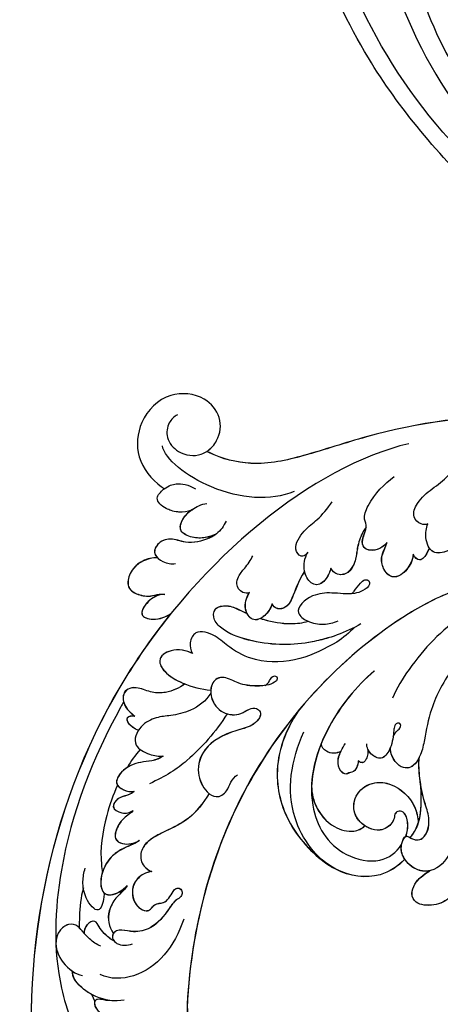
# Model space of a CAD drawing. Units: millimetres. Extents: x 54315 to 73946, y 75271 to 81233.
# Drawn here: x 57351 to 57420, y 77238 to 77400 of the extents above; entities that cross this region are included whole.
import ezdxf

# ---------------------------------------------------------------- set-up
doc = ezdxf.new("R2010")
doc.units = ezdxf.units.MM
doc.layers.add('H-08.木作(細線)', color=8, linetype='Continuous')

# ---------------------------------------------------------------- blocks, each defined once
blk = doc.blocks.new('SE-21059L-d')
at = {"layer": 'H-08.木作(細線)'}
for centre, radius, start, end in [((46.12, -42.84), 22.68, 107.6138, 117.3172), ((44.24, -53.52), 5.37, 113.2906, 126.6516), ((44.24, -53.52), 5.37, 84.6621, 113.2906)]:
    blk.add_arc(centre, radius, start, end, dxfattribs=at)
for points, knots in [([(-28.5, -16.47), (-34.62, -13.05), (-43.29, -7.1), (-51.43, 3.57), (-53.38, 10.96), (-53.07, 15.04), (-50.43, 16.69), (-48.31, 15.87), (-47.67, 14.19), (-47.99, 12.88), (-49.03, 12.28), (-49.71, 12.61), (-49.88, 12.9)], [0, 0, 0, 0, 25.696335, 51.501714, 59.743837, 66.236138, 70.292267, 73.4644, 76.260948, 77.97083, 79.614547, 80.931551, 80.931551, 80.931551, 80.931551]), ([(65.32, 14.82), (65.34, 5.08), (55.35, -7.87), (38.38, -19.5), (7.63, -28.54), (-30.51, -18.26), (-49.52, -3.32), (-55.73, 3.71)], [0, 0, 0, 0, 34.570198, 51.793693, 119.717992, 191.037439, 236.566929, 236.566929, 236.566929, 236.566929]), ([(65.32, 14.8), (65.34, 5.06), (55.35, -7.89), (38.38, -19.51), (9.57, -27.99), (-17.04, -21.83), (-28.5, -16.47)], [0, 0, 0, 0, 34.570198, 51.793693, 119.717992, 181.158743, 181.158743, 181.158743, 181.158743]), ([(7.5, 13.49), (6.51, 13.23), (4.83, 11.98), (3.64, 9.04), (4.78, 7.55), (7.1, 7.19), (8.56, 7.87), (9.66, 8.49)], [0, 0, 0, 0, 4.575314, 9.038451, 12.178628, 14.90882, 20.00951, 20.00951, 20.00951, 20.00951]), ([(7.5, 13.49), (6.51, 13.23), (4.83, 11.98), (3.64, 9.04), (4.78, 7.55), (7.1, 7.19), (8.56, 7.87), (9.66, 8.49)], [0, 0, 0, 0, 4.575314, 9.038451, 12.178628, 14.90882, 20.00951, 20.00951, 20.00951, 20.00951]), ([(7.5, 13.47), (6.51, 13.21), (4.83, 11.97), (3.64, 9.03), (4.78, 7.54), (7.11, 7.18), (8.56, 7.85), (9.66, 8.47)], [0, 0, 0, 0, 4.575314, 9.038451, 12.178628, 14.90882, 20.00951, 20.00951, 20.00951, 20.00951]), ([(14.5, 9.95), (15.44, 9.96), (16.31, 9.84), (17.64, 9.26), (17.51, 8.73), (17.01, 8.59), (16.18, 9.21), (15.12, 9.89), (12.71, 10.31), (9.5, 9.16), (8.59, 5.96), (9.46, 3.45), (11.01, 2.27), (13, 2.15), (12.97, 3), (12.95, 3.8), (13.31, 4.72), (14.95, 5.39), (17.32, 4.56), (19.48, 2.11), (22.14, -0.08), (24.28, -1.33), (25.31, -1.79)], [29.086319, 29.086319, 29.086319, 29.086319, 32.565909, 34.031136, 34.531061, 35.0853, 36.365403, 37.801861, 41.748423, 49.090343, 52.429761, 56.865692, 60.730835, 62.648496, 64.079727, 65.247954, 66.950729, 68.492845, 73.778504, 78.094578, 84.660896, 90.320936, 90.320936, 90.320936, 90.320936]), ([(9.66, 8.49), (9.57, 8.39), (9.1, 7.74), (8.63, 6.12), (9.06, 4.62), (9.43, 3.97)], [48.43968, 48.43968, 48.43968, 48.43968, 49.090343, 52.429761, 56.078092, 56.078092, 56.078092, 56.078092]), ([(9.66, 8.47), (9.58, 8.37), (9.1, 7.72), (8.59, 5.94), (9.47, 3.44), (11.01, 2.25), (13, 2.13), (12.97, 2.99), (12.96, 3.78), (13.31, 4.7), (14.95, 5.37), (17.32, 4.54), (19.48, 2.09), (22.15, -0.09), (24.28, -1.34), (25.31, -1.81)], [48.43968, 48.43968, 48.43968, 48.43968, 49.090343, 52.429761, 56.865692, 60.730835, 62.648496, 64.079727, 65.247954, 66.950729, 68.492845, 73.778504, 78.094578, 84.660896, 90.320936, 90.320936, 90.320936, 90.320936]), ([(90.09, 8.09), (88.88, 0.88), (83.27, -15.03), (71.78, -30.78), (60.51, -41.43), (54.91, -47.88), (53.37, -53.75), (53.37, -56.18), (53.38, -56.34)], [32.260039, 32.260039, 32.260039, 32.260039, 66.726818, 110.289283, 128.089315, 142.87156, 153.926261, 154.703066, 154.703066, 154.703066, 154.703066]), ([(90.1, 8.1), (88.89, 0.88), (83.28, -15.04), (71.78, -30.79), (60.51, -41.45), (54.91, -47.89), (53.37, -53.76), (53.38, -56.19), (53.38, -56.34)], [32.219432, 32.219432, 32.219432, 32.219432, 66.726818, 110.289283, 128.089315, 142.87156, 153.926261, 154.674036, 154.674036, 154.674036, 154.674036]), ([(9.43, 3.97), (7.83, 3.57), (4.12, 1.47), (1.36, -6.39), (6.78, -17.45), (14.95, -20.19), (20.14, -20.57)], [138.191769, 138.191769, 138.191769, 138.191769, 146.22744, 158.548979, 176.366357, 200.002994, 200.002994, 200.002994, 200.002994]), ([(9.43, 3.97), (7.83, 3.57), (4.12, 1.47), (2.58, -2.94), (2.63, -5.69), (2.64, -5.9)], [138.191769, 138.191769, 138.191769, 138.191769, 146.22744, 158.548979, 159.589736, 159.589736, 159.589736, 159.589736]), ([(9.43, 3.95), (7.84, 3.56), (4.12, 1.45), (2.58, -2.96), (2.64, -5.71), (2.65, -5.93)], [138.191769, 138.191769, 138.191769, 138.191769, 146.22744, 158.548979, 159.599654, 159.599654, 159.599654, 159.599654]), ([(21.88, 0.24), (21.33, 0.61), (19.26, 1.76), (16.28, 3.36), (13.76, 3.24), (12.97, 3.05)], [0, 0, 0, 0, 3.337658, 11.724657, 15.597208, 15.597208, 15.597208, 15.597208]), ([(21.88, 0.22), (21.34, 0.6), (19.26, 1.75), (16.28, 3.34), (13.77, 3.23), (12.97, 3.03)], [0, 0, 0, 0, 3.337658, 11.724657, 15.597208, 15.597208, 15.597208, 15.597208]), ([(89.17, 3.59), (87.81, -2.03), (82.4, -16.21), (71.78, -30.78), (60.51, -41.43), (54.91, -47.88), (53.37, -53.75), (53.37, -56.18), (53.38, -56.34)], [39.472039, 39.472039, 39.472039, 39.472039, 66.726818, 110.289283, 128.089315, 142.87156, 153.926261, 154.703066, 154.703066, 154.703066, 154.703066]), ([(34.45, -15.01), (30.74, -16.44), (22.33, -18.14), (10.06, -15.52), (4.52, -6.92), (6.7, 0.83), (9.76, 2.24), (11.3, 2.38)], [0, 0, 0, 0, 18.873972, 40.795208, 57.465477, 66.13364, 73.512078, 73.512078, 73.512078, 73.512078]), ([(12.81, 2.36), (13.53, 2.26), (14.91, 1.82), (16.3, 0.4), (16.03, -0.74), (15.24, -1.01), (14.6, -0.7), (13.28, -0.58), (11.6, -1.59), (10.93, -4.1), (11.75, -7.18), (15.38, -8.47), (18.37, -6.64), (19.67, -3.04), (18.63, 0.9), (16.5, 2.67), (15.73, 3.12)], [75.859187, 75.859187, 75.859187, 75.859187, 79.23464, 82.323576, 83.990219, 85.071235, 85.846951, 87.533542, 91.342825, 94.382579, 99.793188, 104.90534, 110.420059, 114.760344, 123.563451, 127.79061, 127.79061, 127.79061, 127.79061]), ([(12.81, 2.34), (13.53, 2.24), (14.91, 1.8), (16.3, 0.38), (16.03, -0.76), (15.25, -1.03), (14.6, -0.72), (13.28, -0.6), (11.6, -1.61), (10.93, -4.11), (11.75, -7.2), (15.38, -8.49), (18.37, -6.66), (19.67, -3.06), (18.63, 0.88), (16.51, 2.66), (15.74, 3.1)], [75.859187, 75.859187, 75.859187, 75.859187, 79.23464, 82.323576, 83.990219, 85.071235, 85.846951, 87.533542, 91.342825, 94.382579, 99.793188, 104.90534, 110.420059, 114.760344, 123.563451, 127.79061, 127.79061, 127.79061, 127.79061]), ([(11.2, -4.43), (11.29, -5.33), (12.03, -7.28), (15.38, -8.47), (18.37, -6.64), (19.67, -3.04), (18.63, 0.9), (16.5, 2.67), (15.73, 3.12)], [95.613666, 95.613666, 95.613666, 95.613666, 99.793188, 104.90534, 110.420059, 114.760344, 123.563451, 127.79061, 127.79061, 127.79061, 127.79061]), ([(21.88, 0.24), (21.33, 0.61), (19.38, 1.7), (17.27, 2.83), (15.73, 3.12)], [0, 0, 0, 0, 3.337658, 11.063691, 11.063691, 11.063691, 11.063691]), ([(58.9, 2.14), (56.68, -1.47), (49.78, -7.22), (39.76, -10.03), (33.65, -10.43), (31.86, -10.28)], [0, 0, 0, 0, 20.951102, 41.317534, 50.148488, 50.148488, 50.148488, 50.148488]), ([(21.88, 0.24), (22.03, 0.13), (23.13, -0.65), (24.28, -1.33), (25.31, -1.79)], [83.738368, 83.738368, 83.738368, 83.738368, 84.660896, 90.320936, 90.320936, 90.320936, 90.320936]), ([(41.05, -3.75), (38.48, -4.12), (34.06, -4.21), (29.07, -2.65), (25.9, -1.66), (23.35, -1.84), (22.19, -3.77), (23.1, -5.85), (24.3, -6.62), (24.58, -6.76)], [0, 0, 0, 0, 12.813437, 21.218362, 25.398738, 29.795018, 31.904657, 37.458055, 38.175954, 38.175954, 38.175954, 38.175954]), ([(25.31, -1.79), (24.53, -1.77), (23.27, -1.97), (22.19, -3.77), (23.1, -5.85), (24.3, -6.62), (24.58, -6.76)], [26.210134, 26.210134, 26.210134, 26.210134, 29.795018, 31.904657, 37.458055, 38.175954, 38.175954, 38.175954, 38.175954]), ([(25.31, -1.81), (24.53, -1.79), (23.27, -1.98), (22.19, -3.79), (23.1, -5.87), (24.3, -6.64), (24.58, -6.78)], [26.210134, 26.210134, 26.210134, 26.210134, 29.795018, 31.904657, 37.458055, 38.175954, 38.175954, 38.175954, 38.175954]), ([(13.25, -15.43), (12.15, -14.94), (9.89, -13.15), (8.31, -9.29), (9.12, -5.73), (10.51, -4.6), (11.2, -4.43)], [0, 0, 0, 0, 6.051297, 13.669791, 18.999098, 22.382325, 22.382325, 22.382325, 22.382325]), ([(13.25, -15.43), (12.15, -14.94), (9.89, -13.15), (8.31, -9.29), (9.12, -5.73), (10.51, -4.6), (11.2, -4.43)], [0, 0, 0, 0, 6.051297, 13.669791, 18.999098, 22.382325, 22.382325, 22.382325, 22.382325]), ([(13.25, -15.45), (12.15, -14.96), (9.89, -13.16), (8.31, -9.3), (9.12, -5.74), (10.52, -4.61), (11.2, -4.45)], [0, 0, 0, 0, 6.051297, 13.669791, 18.999098, 22.382325, 22.382325, 22.382325, 22.382325]), ([(22.68, -22.98), (18.89, -23.33), (12.26, -22.52), (4.85, -15.62), (2.76, -8.77), (2.64, -5.91)], [0, 0, 0, 0, 18.024547, 32.158353, 45.782206, 45.782206, 45.782206, 45.782206]), ([(22.68, -22.98), (18.89, -23.33), (12.26, -22.52), (4.85, -15.62), (2.76, -8.77), (2.64, -5.91)], [0, 0, 0, 0, 18.024547, 32.158353, 45.782206, 45.782206, 45.782206, 45.782206]), ([(22.68, -23), (18.89, -23.35), (12.26, -22.54), (4.85, -15.64), (2.76, -8.79), (2.65, -5.93)], [0, 0, 0, 0, 18.024547, 32.158353, 45.782206, 45.782206, 45.782206, 45.782206]), ([(26.34, -7.2), (26.81, -7.2), (27.38, -7.11), (28.26, -6.76), (28.86, -7.1), (28.61, -7.75), (27.91, -7.85), (26.64, -7.31), (24.98, -6.61), (22.09, -6.76), (21.88, -8.64), (22.43, -9.88), (22.97, -10.35), (23.27, -10.48)], [41.504138, 41.504138, 41.504138, 41.504138, 43.503375, 44.696767, 46.013552, 46.918503, 47.654601, 49.014049, 53.745142, 56.932871, 59.91883, 61.880017, 63.381377, 63.381377, 63.381377, 63.381377]), ([(24.58, -6.76), (24.54, -6.75), (23.77, -6.67), (22.09, -6.76), (21.88, -8.63), (22.3, -9.58), (22.54, -9.89)], [53.574744, 53.574744, 53.574744, 53.574744, 53.745142, 56.932871, 59.91883, 61.846138, 61.846138, 61.846138, 61.846138]), ([(24.58, -6.78), (24.54, -6.77), (23.77, -6.69), (22.09, -6.77), (21.88, -8.64), (22.3, -9.59), (22.54, -9.91)], [53.574744, 53.574744, 53.574744, 53.574744, 53.745142, 56.932871, 59.91883, 61.846138, 61.846138, 61.846138, 61.846138]), ([(22.54, -9.89), (22.27, -9.72), (21.66, -9.45), (20.92, -9.32), (20.11, -9.49), (20, -10.06), (20.13, -10.38)], [0, 0, 0, 0, 1.596578, 3.105326, 4.021686, 5.331971, 5.331971, 5.331971, 5.331971]), ([(22.54, -9.89), (22.27, -9.72), (21.66, -9.45), (20.92, -9.32), (20.11, -9.49), (20, -10.06), (20.13, -10.38)], [0, 0, 0, 0, 1.596578, 3.105326, 4.021686, 5.331971, 5.331971, 5.331971, 5.331971]), ([(22.54, -9.91), (22.27, -9.73), (21.66, -9.47), (20.92, -9.34), (20.11, -9.51), (20, -10.08), (20.13, -10.4)], [0, 0, 0, 0, 1.596578, 3.105326, 4.021686, 5.331971, 5.331971, 5.331971, 5.331971]), ([(20.13, -10.38), (19.79, -10.25), (19.09, -10.04), (18.04, -10.18), (17.72, -10.83), (17.19, -11.04), (17.05, -12.09), (18.21, -13.41), (20, -13.72), (21.18, -13.67), (21.64, -13.58)], [0, 0, 0, 0, 1.769048, 3.685526, 4.357763, 5.166334, 6.275397, 9.241177, 12.688136, 15.052898, 15.052898, 15.052898, 15.052898]), ([(20.13, -10.38), (19.79, -10.25), (19.09, -10.04), (18.04, -10.18), (17.72, -10.83), (17.19, -11.04), (17.05, -12.09), (18.19, -13.39), (19.46, -13.62), (20.14, -13.66)], [0, 0, 0, 0, 1.769048, 3.685526, 4.357763, 5.166334, 6.275397, 9.241177, 12.555467, 12.555467, 12.555467, 12.555467]), ([(20.13, -10.4), (19.79, -10.26), (19.09, -10.06), (18.04, -10.19), (17.72, -10.85), (17.19, -11.06), (17.05, -12.11), (18.19, -13.41), (19.46, -13.64), (20.14, -13.68)], [0, 0, 0, 0, 1.769048, 3.685526, 4.357763, 5.166334, 6.275397, 9.241177, 12.555467, 12.555467, 12.555467, 12.555467]), ([(70.12, -12.79), (68.98, -13.1), (67.02, -13.42), (64.09, -13.04), (60.97, -12.19), (57.79, -13.01), (55.64, -15.7), (57.58, -17.94), (59.15, -18.49), (59.92, -18.61)], [64.865194, 64.865194, 64.865194, 64.865194, 69.797412, 74.815323, 79.368457, 85.540069, 89.501624, 93.93567, 97.500928, 97.500928, 97.500928, 97.500928]), ([(70.12, -12.8), (68.98, -13.11), (67.02, -13.44), (64.09, -13.05), (60.97, -12.21), (57.79, -13.03), (56.05, -15.21), (56.39, -16.26), (56.56, -16.55)], [64.865194, 64.865194, 64.865194, 64.865194, 69.797412, 74.815323, 79.368457, 85.540069, 89.501624, 91.172701, 91.172701, 91.172701, 91.172701]), ([(20.14, -13.66), (19.82, -13.88), (19.22, -14.5), (18.91, -15.86), (19.26, -16.78), (19.71, -17.09)], [0, 0, 0, 0, 1.872838, 3.943394, 6.425451, 6.425451, 6.425451, 6.425451]), ([(20.14, -13.66), (19.82, -13.88), (19.22, -14.5), (18.91, -15.86), (19.26, -16.78), (19.71, -17.09)], [0, 0, 0, 0, 1.872838, 3.943394, 6.425451, 6.425451, 6.425451, 6.425451]), ([(20.14, -13.68), (19.82, -13.9), (19.22, -14.52), (18.92, -15.88), (19.26, -16.8), (19.71, -17.1)], [0, 0, 0, 0, 1.872838, 3.943394, 6.425451, 6.425451, 6.425451, 6.425451]), ([(34.45, -15.03), (30.74, -16.46), (23.54, -17.92), (16.11, -16.76), (13.16, -15.41)], [0, 0, 0, 0, 18.873972, 34.942611, 34.942611, 34.942611, 34.942611]), ([(22.68, -22.98), (17.91, -23.96), (0.7, -25.92), (-17.04, -21.82), (-28.5, -16.46)], [94.938507, 94.938507, 94.938507, 94.938507, 119.717992, 181.158743, 181.158743, 181.158743, 181.158743]), ([(56.55, -16.54), (56.04, -16.43), (54.8, -16.41), (53.87, -16.96), (53.97, -17.9), (54.4, -18.36)], [0, 0, 0, 0, 2.72969, 4.376981, 6.757513, 6.757513, 6.757513, 6.757513]), ([(56.56, -16.55), (56.04, -16.45), (54.8, -16.43), (53.87, -16.98), (53.98, -17.91), (54.4, -18.38)], [0, 0, 0, 0, 2.72969, 4.376981, 6.757513, 6.757513, 6.757513, 6.757513]), ([(59.92, -18.61), (59.66, -18.83), (59.2, -19.73), (59.79, -21.6), (62.54, -21.87), (64.98, -20.89), (67.31, -19.69), (71.05, -18.71), (73.69, -17.54), (74.93, -16.56)], [0, 0, 0, 0, 1.716421, 4.439074, 8.305744, 13.870933, 16.854229, 22.512274, 30.760567, 30.760567, 30.760567, 30.760567]), ([(54.4, -18.36), (53.96, -18.14), (52.64, -17.91), (50.53, -18.28), (49.14, -19.72), (49.84, -21.62), (51.44, -22.91), (53.18, -22.94), (53.88, -23.05), (54.07, -23.12)], [0, 0, 0, 0, 2.395055, 6.604627, 9.506742, 13.004135, 16.079707, 18.831004, 19.79136, 19.79136, 19.79136, 19.79136]), ([(54.4, -18.38), (53.96, -18.16), (52.64, -17.93), (50.53, -18.3), (49.14, -19.73), (49.84, -21.64), (51.44, -22.93), (53.19, -22.96), (53.88, -23.07), (54.07, -23.14)], [0, 0, 0, 0, 2.395055, 6.604627, 9.506742, 13.004135, 16.079707, 18.831004, 19.79136, 19.79136, 19.79136, 19.79136]), ([(10.53, -49.09), (10.22, -49.09), (9.91, -49.1), (9.6, -49.1), (9.6, -49.1), (9.59, -49.1), (9.59, -49.1), (-0.01, -49.29), (-16.1, -47.36), (-34.4, -38.56), (-42.21, -29.53), (-45.4, -23.76), (-46.92, -21.38), (-47.83, -20.25)], [-1.530308, -1.530308, -1.530308, -1.530308, -0.003646, -0.003646, -0.003646, 0, 0, 0, 46.933576, 78.650738, 96.912098, 104.27643, 111.280025, 111.280025, 111.280025, 111.280025]), ([(40.21, -20.59), (37.78, -22.12), (33.11, -26.41), (29.63, -32.85), (28.42, -39.19), (29.21, -42.34), (31.24, -43.38), (32.8, -41.29), (32.83, -39.69), (32.9, -38.47), (32.94, -37.96)], [0, 0, 0, 0, 14.377694, 31.074521, 38.77777, 41.928187, 44.854964, 48.109593, 52.019361, 54.708922, 54.708922, 54.708922, 54.708922]), ([(43.94, -24.23), (44.12, -24.18), (44.82, -24.02), (45.88, -23.94), (47, -23.55), (47.2, -22.75), (46.48, -22.21), (45.15, -22.79), (43.59, -24.41), (42.66, -27.11), (40.7, -30.24), (36.81, -31.55), (36.33, -28.34), (37.1, -26.01), (38.24, -24.67), (38.89, -24.15)], [5.661654, 5.661654, 5.661654, 5.661654, 6.439861, 9.128089, 10.683307, 11.907946, 13.032875, 15.559178, 17.931055, 23.877727, 28.921537, 35.414597, 38.984455, 43.530611, 47.532614, 47.532614, 47.532614, 47.532614]), ([(-16.39, -23.54), (-21.1, -22.77), (-27.62, -23.97), (-30.87, -29.57), (-30.89, -31.42)], [0, 0, 0, 0, 20.119246, 29.286763, 29.286763, 29.286763, 29.286763]), ([(35.71, -22.69), (33.81, -23.93), (30.07, -26.49), (26.59, -32.16), (26.43, -37.49), (27.4, -40.84), (26.84, -44.19), (24.28, -44.23), (23.19, -43.37), (22.89, -42.81)], [0, 0, 0, 0, 11.029276, 22.929199, 30.556049, 35.722699, 41.406685, 44.849107, 47.86161, 47.86161, 47.86161, 47.86161]), ([(35.71, -24.23), (35.05, -24.89), (32.24, -28.03), (29.64, -32.87), (28.43, -39.2), (29.21, -42.35), (31.25, -43.4), (32.8, -41.3), (32.83, -39.7), (32.9, -38.49), (32.94, -37.98)], [9.672823, 9.672823, 9.672823, 9.672823, 14.377694, 31.074521, 38.77777, 41.928187, 44.854964, 48.109593, 52.019361, 54.708922, 54.708922, 54.708922, 54.708922]), ([(54.07, -23.12), (53.68, -23.15), (52.78, -23.45), (51.77, -24.41), (51.32, -25.87), (52.15, -26.94), (53.88, -27), (55.24, -27.48), (55.89, -28.54), (59.61, -28.92), (62.35, -28), (64.2, -27.15)], [0, 0, 0, 0, 1.890341, 4.650918, 6.477505, 8.901912, 11.650919, 13.948479, 15.257692, 18.918092, 29.363916, 29.363916, 29.363916, 29.363916]), ([(54.07, -23.14), (53.68, -23.16), (52.78, -23.47), (51.77, -24.43), (51.32, -25.88), (52.15, -26.96), (53.6, -27.01), (54.44, -27.24), (54.66, -27.32)], [0, 0, 0, 0, 1.890341, 4.650918, 6.477505, 8.901912, 11.650919, 12.75324, 12.75324, 12.75324, 12.75324]), ([(-11.97, -31.88), (-12.2, -32.25), (-13.03, -33.06), (-15.12, -33.82), (-17.86, -32.55), (-18.58, -29.98), (-17.53, -29.05), (-16.25, -29), (-15.56, -27.25), (-13.78, -27.33), (-12.45, -27.11), (-12.15, -26.42), (-12.55, -25.76), (-13.44, -25.62), (-14.4, -26.32), (-16.89, -26.57), (-19.94, -27.09), (-22.18, -29.56), (-22.6, -31.45), (-23.17, -32.44), (-24.06, -32.79), (-24.93, -32.36), (-25.27, -30.81), (-24.6, -29.72), (-23.95, -29.08)], [0, 0, 0, 0, 2.502385, 6.016996, 10.099422, 14.786655, 16.236229, 18.089692, 20.477014, 24.538747, 25.70357, 26.723989, 27.883061, 29.052694, 30.59119, 33.612256, 41.028244, 45.649016, 48.781006, 50.325935, 51.494804, 53.049383, 54.594732, 58.850611, 58.850611, 58.850611, 58.850611]), ([(-11.97, -31.9), (-12.2, -32.27), (-13.03, -33.08), (-15.11, -33.84), (-17.86, -32.57), (-18.58, -30), (-17.53, -29.06), (-16.25, -29.01), (-15.56, -27.26), (-13.78, -27.34), (-12.45, -27.12), (-12.15, -26.44), (-12.55, -25.78), (-13.44, -25.64), (-14.4, -26.34), (-16.89, -26.59), (-19.94, -27.1), (-22.17, -29.58), (-22.6, -31.47), (-23.17, -32.46), (-24.06, -32.81), (-24.72, -32.48), (-24.92, -32.12), (-24.96, -32.02)], [0, 0, 0, 0, 2.502385, 6.016996, 10.099422, 14.786655, 16.236229, 18.089692, 20.477014, 24.538747, 25.70357, 26.723989, 27.883061, 29.052694, 30.59119, 33.612256, 41.028244, 45.649016, 48.781006, 50.325935, 51.494804, 53.049383, 53.568978, 53.568978, 53.568978, 53.568978]), ([(70.13, -27.54), (59.5, -39.7), (13.94, -58.97), (-33.22, -45.21), (-53.04, -31.83)], [0, 0, 0, 0, 104.958355, 216.343018, 216.343018, 216.343018, 216.343018]), ([(-33.52, -27.11), (-34.03, -28.02), (-34.27, -28.74), (-34.63, -29.92), (-35.23, -30.24), (-36.06, -29.7), (-36.31, -29.09), (-36.38, -28.64)], [0, 0, 0, 0, 2.019124, 3.439698, 4.499547, 5.824961, 7.97405, 7.97405, 7.97405, 7.97405]), ([(-32.76, -25.96), (-33.76, -27.16), (-34.71, -30.04), (-34.36, -33.33), (-33.4, -35.17), (-32.85, -35.56), (-32.59, -35.63)], [0, 0, 0, 0, 7.761221, 13.93792, 16.149108, 17.119363, 17.119363, 17.119363, 17.119363]), ([(23.87, -29.75), (24.04, -29.68), (24.42, -29.5), (25.09, -29.52), (25.95, -29.36), (26.12, -28.77), (25.67, -28.39), (24.45, -28.84), (22.98, -30.93), (21.99, -33.61), (22.12, -36.04), (21.28, -37.34), (19.7, -37.78), (17.58, -36.69), (16.24, -33.88), (17.48, -31.14), (19.13, -30.41), (19.97, -29.38), (19.69, -28.26), (18.51, -27.95), (16.73, -28.65), (14.32, -31.4), (10.72, -34.05), (6.07, -33.35), (3.8, -30.47), (3.65, -28), (5.33, -27.05), (7.15, -27.4), (8.29, -27.13), (8.77, -26.88)], [3.403561, 3.403561, 3.403561, 3.403561, 3.536748, 5.366612, 6.656669, 7.7879, 8.473276, 9.798131, 14.519413, 19.525846, 23.575704, 25.546019, 27.189108, 31.151929, 36.187858, 41.083584, 43.848678, 45.787866, 47.290341, 49.210995, 52.269645, 56.841721, 66.744813, 73.340166, 78.531055, 81.455572, 85.270753, 87.888609, 90.670255, 90.670255, 90.670255, 90.670255]), ([(54.66, -27.3), (54.1, -27.43), (52.22, -27.38), (50.25, -26.74), (48.89, -26.17), (46.53, -26.25), (45.44, -27.59), (45.65, -28.74), (46.01, -29.29)], [0, 0, 0, 0, 3.113508, 7.222984, 11.902192, 14.55107, 17.48671, 18.668296, 18.668296, 18.668296, 18.668296]), ([(54.66, -27.32), (54.1, -27.45), (52.22, -27.39), (50.25, -26.76), (48.89, -26.18), (46.53, -26.27), (45.44, -27.61), (45.65, -28.76), (46.01, -29.31)], [0, 0, 0, 0, 3.113508, 7.222984, 11.902192, 14.55107, 17.48671, 18.668296, 18.668296, 18.668296, 18.668296]), ([(-35.23, -30.14), (-35.45, -30.12), (-36.06, -29.71), (-36.3, -29.11), (-36.38, -28.66)], [4.564016, 4.564016, 4.564016, 4.564016, 5.824961, 7.97405, 7.97405, 7.97405, 7.97405]), ([(23.81, -29.86), (23.57, -30.19), (22.78, -31.5), (21.99, -33.62), (22.13, -36.05), (21.28, -37.35), (19.71, -37.79), (17.58, -36.71), (16.24, -33.9), (17.48, -31.16), (19.13, -30.43), (19.97, -29.4), (19.69, -28.28), (18.51, -27.97), (16.73, -28.66), (14.32, -31.41), (10.72, -34.07), (6.07, -33.37), (4.14, -30.92), (3.84, -29.72), (3.82, -29.57)], [12.655753, 12.655753, 12.655753, 12.655753, 14.519413, 19.525846, 23.575704, 25.546019, 27.189108, 31.151929, 36.187858, 41.083584, 43.848678, 45.787866, 47.290341, 49.210995, 52.269645, 56.841721, 66.744813, 73.340166, 78.531055, 79.253222, 79.253222, 79.253222, 79.253222]), ([(33.24, -35.62), (33.28, -35.42), (33.6, -33.78), (34.44, -31.18), (35.89, -29.11), (36.52, -28.46)], [58.688858, 58.688858, 58.688858, 58.688858, 59.728301, 66.922481, 71.886343, 71.886343, 71.886343, 71.886343]), ([(33.24, -35.64), (33.28, -35.43), (33.6, -33.8), (34.44, -31.2), (35.89, -29.12), (36.53, -28.47)], [58.688858, 58.688858, 58.688858, 58.688858, 59.728301, 66.922481, 71.886343, 71.886343, 71.886343, 71.886343]), ([(46.01, -29.29), (45.53, -29.15), (43.81, -28.96), (41.96, -29.98), (42.72, -32.48), (44.66, -33.69), (45.99, -33.89), (46.53, -33.87)], [0, 0, 0, 0, 3.184737, 7.155212, 10.754426, 14.529821, 17.206956, 17.206956, 17.206956, 17.206956]), ([(46.01, -29.31), (45.53, -29.17), (43.81, -28.98), (41.96, -30), (42.55, -31.95), (43.29, -32.71), (43.51, -32.88)], [0, 0, 0, 0, 3.184737, 7.155212, 10.754426, 12.046496, 12.046496, 12.046496, 12.046496]), ([(3.81, -29.55), (2.01, -29.7), (-1.19, -30.13), (-4.72, -32.77), (-7.04, -34.49), (-9.41, -35.26), (-11.65, -34.28), (-12.02, -32.75), (-11.97, -31.88)], [0, 0, 0, 0, 8.934138, 15.961501, 20.684718, 24.048473, 27.6098, 31.536815, 31.536815, 31.536815, 31.536815]), ([(3.82, -29.57), (2.01, -29.72), (-1.18, -30.15), (-4.72, -32.78), (-7.04, -34.51), (-9.41, -35.27), (-11.65, -34.29), (-12.01, -32.77), (-11.97, -31.9)], [0, 0, 0, 0, 8.934138, 15.961501, 20.684718, 24.048473, 27.6098, 31.536815, 31.536815, 31.536815, 31.536815]), ([(27.03, -49.03), (23.05, -49.8), (-4.79, -53.51), (-33.22, -45.21), (-53.04, -31.83)], [85.939054, 85.939054, 85.939054, 85.939054, 104.958355, 216.343018, 216.343018, 216.343018, 216.343018]), ([(27.03, -49.05), (23.05, -49.82), (-4.79, -53.52), (-33.21, -45.23), (-53.04, -31.85)], [85.939054, 85.939054, 85.939054, 85.939054, 104.958355, 216.343018, 216.343018, 216.343018, 216.343018]), ([(-34.47, -31.14), (-34.47, -32.15), (-34.23, -33.59), (-33.4, -35.19), (-32.85, -35.58), (-32.59, -35.64)], [9.008706, 9.008706, 9.008706, 9.008706, 13.93792, 16.149108, 17.119363, 17.119363, 17.119363, 17.119363]), ([(-24.97, -32.01), (-24.97, -32.69), (-24.75, -33.84), (-24.13, -35.22), (-23.26, -36.4), (-24.19, -37.07), (-25.27, -37.28), (-25.72, -37.2), (-26.16, -36.93)], [0, 0, 0, 0, 3.302843, 5.589251, 7.510594, 9.916628, 10.071317, 12.269707, 12.269707, 12.269707, 12.269707]), ([(-24.96, -32.02), (-24.97, -32.71), (-24.75, -33.86), (-24.13, -35.23), (-23.25, -36.42), (-24.19, -37.08), (-25.26, -37.3), (-25.72, -37.21), (-26.16, -36.95)], [0, 0, 0, 0, 3.302843, 5.589251, 7.510594, 9.916628, 10.071317, 12.269707, 12.269707, 12.269707, 12.269707]), ([(-26.76, -33.54), (-26.83, -34.27), (-26.65, -35.6), (-26.06, -37.24), (-25.47, -38.59), (-25.92, -40.07), (-28.37, -41.12), (-31.24, -39.75), (-32.7, -36.51), (-32.63, -34.48), (-32.4, -33.94)], [0, 0, 0, 0, 3.550706, 6.491025, 8.002914, 10.752544, 13.78746, 19.963827, 26.341026, 29.197391, 29.197391, 29.197391, 29.197391]), ([(-15.91, -34.36), (-16.4, -34.36), (-17.46, -34.69), (-18.8, -35.18), (-21.75, -35.17), (-23.28, -33.89), (-23.94, -32.67)], [0, 0, 0, 0, 2.302074, 4.544566, 8.45419, 15.426856, 15.426856, 15.426856, 15.426856]), ([(-15.9, -34.38), (-16.39, -34.38), (-17.46, -34.71), (-18.8, -35.2), (-21.75, -35.18), (-23.28, -33.91), (-23.94, -32.69)], [0, 0, 0, 0, 2.302074, 4.544566, 8.45419, 15.426856, 15.426856, 15.426856, 15.426856]), ([(16.8, -33.11), (13.26, -33.4), (7.67, -34.67), (2.95, -37.19), (0.63, -39.01)], [0, 0, 0, 0, 16.87055, 28.370944, 28.370944, 28.370944, 28.370944]), ([(43.5, -32.86), (41.42, -33.05), (39.09, -32.45), (36.37, -32.64), (35.76, -34.32), (36.24, -35.07)], [0, 0, 0, 0, 7.159364, 11.787411, 14.371578, 14.371578, 14.371578, 14.371578]), ([(43.51, -32.88), (41.42, -33.07), (39.09, -32.47), (36.37, -32.66), (35.76, -34.34), (36.24, -35.08)], [0, 0, 0, 0, 7.159364, 11.787411, 14.371578, 14.371578, 14.371578, 14.371578]), ([(46.53, -33.87), (45.79, -33.91), (45.17, -34.58), (46.09, -36.51), (49.72, -36.11), (52.18, -34.81), (54.38, -34.38), (55.75, -34.22)], [0, 0, 0, 0, 1.759526, 4.046968, 8.287942, 12.764397, 18.888131, 18.888131, 18.888131, 18.888131]), ([(-26.16, -36.95), (-26.09, -37.14), (-25.9, -37.63), (-25.47, -38.61), (-25.92, -40.09), (-28.37, -41.14), (-31.23, -39.77), (-32.44, -37.1), (-32.59, -35.68), (-32.59, -35.64)], [5.526934, 5.526934, 5.526934, 5.526934, 6.491025, 8.002914, 10.752544, 13.78746, 19.963827, 26.341026, 26.49719, 26.49719, 26.49719, 26.49719]), ([(-8.4, -36.08), (-8.89, -36.26), (-9.89, -37.08), (-11.24, -38.15), (-13.61, -39.33), (-17.36, -39), (-19.09, -37.2), (-18.2, -35.35), (-16.91, -34.63), (-15.91, -34.36)], [0, 0, 0, 0, 2.698937, 6.156146, 10.098814, 16.540517, 21.215734, 22.516891, 27.601849, 27.601849, 27.601849, 27.601849]), ([(-8.4, -36.1), (-8.89, -36.28), (-9.88, -37.09), (-11.24, -38.17), (-13.61, -39.35), (-17.36, -39.02), (-19.08, -37.22), (-18.2, -35.37), (-16.9, -34.65), (-15.9, -34.38)], [0, 0, 0, 0, 2.698937, 6.156146, 10.098814, 16.540517, 21.215734, 22.516891, 27.601849, 27.601849, 27.601849, 27.601849]), ([(36.24, -35.07), (35.37, -34.89), (33.7, -35.13), (31.99, -36.51), (33.41, -38.92), (35.08, -39.27), (36.15, -39.24)], [0, 0, 0, 0, 3.016804, 6.97176, 10.413852, 14.464771, 14.464771, 14.464771, 14.464771]), ([(36.24, -35.08), (35.37, -34.91), (33.7, -35.15), (31.99, -36.53), (33.41, -38.94), (35.08, -39.29), (36.15, -39.25)], [0, 0, 0, 0, 3.016804, 6.97176, 10.413852, 14.464771, 14.464771, 14.464771, 14.464771]), ([(-18.74, -37.14), (-18.94, -37.05), (-20.01, -36.59), (-22.55, -36.07), (-21.11, -39.5), (-18.95, -41.17), (-17.32, -41.7), (-16.6, -41.82)], [41.014286, 41.014286, 41.014286, 41.014286, 42.089911, 46.520069, 51.740276, 56.136444, 59.76018, 59.76018, 59.76018, 59.76018]), ([(-4.53, -39.31), (-4.82, -39.35), (-5.82, -39.83), (-7.33, -40.51), (-10.23, -40.08), (-10.31, -37.92), (-9.25, -36.57), (-8.4, -36.08)], [0, 0, 0, 0, 1.430333, 5.672065, 9.425306, 12.181386, 16.716457, 16.716457, 16.716457, 16.716457]), ([(-4.53, -39.33), (-4.82, -39.37), (-5.82, -39.85), (-7.33, -40.53), (-10.23, -40.1), (-10.31, -37.93), (-9.25, -36.59), (-8.4, -36.1)], [0, 0, 0, 0, 1.430333, 5.672065, 9.425306, 12.181386, 16.716457, 16.716457, 16.716457, 16.716457]), ([(18.54, -37.07), (17.04, -37.18), (14.5, -38.36), (12.13, -41.1), (11.03, -43.06), (8.34, -45.04), (4.73, -44.65), (4.83, -41.14), (5.28, -39.79), (5.7, -39.17)], [0, 0, 0, 0, 6.974862, 12.76117, 17.551629, 21.99139, 26.928302, 30.823267, 34.488502, 34.488502, 34.488502, 34.488502]), ([(-19.63, -40.57), (-21.2, -40.23), (-23.23, -39.38), (-25.19, -38.37), (-25.72, -38.09)], [0, 0, 0, 0, 7.669249, 10.537229, 10.537229, 10.537229, 10.537229]), ([(22.89, -42.79), (22.91, -43.31), (22.62, -44.73), (21.48, -46.6), (19.38, -47.66), (17.79, -45.28), (17.7, -41.34), (18.36, -38.78), (18.99, -37.32)], [0, 0, 0, 0, 2.648602, 5.653802, 11.010363, 14.743737, 20.357629, 28.071088, 28.071088, 28.071088, 28.071088]), ([(-2.06, -43.52), (-3.8, -43.43), (-8.25, -42.78), (-13.16, -41.01), (-15.56, -39.24), (-15.91, -38.99)], [11.471152, 11.471152, 11.471152, 11.471152, 19.997552, 33.105005, 35.328677, 35.328677, 35.328677, 35.328677]), ([(-1.66, -40.64), (-2.02, -40.78), (-2.76, -41.21), (-3.36, -42.05), (-4.39, -42.63), (-5.89, -42.7), (-5.95, -40.57), (-5.1, -39.58), (-4.53, -39.31)], [0, 0, 0, 0, 1.788469, 3.90776, 5.591414, 7.415576, 10.239874, 13.208576, 13.208576, 13.208576, 13.208576]), ([(-1.66, -40.66), (-2.02, -40.8), (-2.76, -41.23), (-3.36, -42.07), (-4.39, -42.65), (-5.89, -42.72), (-5.95, -40.58), (-5.09, -39.6), (-4.53, -39.33)], [0, 0, 0, 0, 1.788469, 3.90776, 5.591414, 7.415576, 10.239874, 13.208576, 13.208576, 13.208576, 13.208576]), ([(5.7, -39.17), (5.13, -39.4), (4, -40.47), (2.97, -42.25), (0.88, -44.09), (-2.13, -44.2), (-2.36, -42.15), (-2.07, -41.13), (-1.66, -40.64)], [0, 0, 0, 0, 3.19199, 6.532026, 12.133479, 15.267743, 18.00801, 21.015503, 21.015503, 21.015503, 21.015503]), ([(5.7, -39.18), (5.13, -39.42), (4, -40.49), (2.97, -42.27), (0.88, -44.11), (-2.12, -44.22), (-2.36, -42.17), (-2.07, -41.14), (-1.66, -40.66)], [0, 0, 0, 0, 3.19199, 6.532026, 12.133479, 15.267743, 18.00801, 21.015503, 21.015503, 21.015503, 21.015503]), ([(36.15, -39.24), (35.84, -39.47), (35.4, -40.55), (36.18, -41.79), (37.75, -42.18), (39.51, -41.72), (40.94, -41.58), (41.76, -41.59)], [0, 0, 0, 0, 1.749124, 4.831197, 6.899608, 9.769922, 13.614703, 13.614703, 13.614703, 13.614703]), ([(17.88, -41.55), (16.81, -42.07), (15.32, -43.19), (13.95, -45.71), (13.88, -47.76), (13.12, -49.29), (11.62, -49.97), (9.83, -48.69), (9.46, -47.26), (9.32, -46.34)], [0, 0, 0, 0, 5.89258, 9.411852, 13.347872, 15.655269, 17.592823, 20.931162, 25.376155, 25.376155, 25.376155, 25.376155]), ([(17.88, -41.57), (16.81, -42.09), (15.32, -43.21), (13.95, -45.72), (13.88, -47.77), (13.12, -49.31), (11.63, -49.98), (9.83, -48.71), (9.46, -47.28), (9.32, -46.35)], [0, 0, 0, 0, 5.89258, 9.411852, 13.347872, 15.655269, 17.592823, 20.931162, 25.376155, 25.376155, 25.376155, 25.376155]), ([(22.89, -42.81), (22.91, -43.32), (22.62, -44.75), (21.48, -46.62), (19.38, -47.67), (17.8, -45.29), (17.74, -43.01), (17.87, -41.69), (17.88, -41.57)], [0, 0, 0, 0, 2.648602, 5.653802, 11.010363, 14.743737, 20.357629, 20.931857, 20.931857, 20.931857, 20.931857]), ([(54.31, -40.56), (51.04, -43.14), (47.21, -52.22), (49.01, -61.93), (50.74, -63.25)], [0, 0, 0, 0, 21.684706, 41.055523, 41.055523, 41.055523, 41.055523]), ([(7.54, -44.74), (7.46, -45.41), (7.54, -46.58), (8.58, -47.64), (9.19, -46.88), (9.32, -46.35)], [2.516619, 2.516619, 2.516619, 2.516619, 5.651282, 7.617959, 9.762836, 9.762836, 9.762836, 9.762836]), ([(7.54, -44.74), (7.46, -45.41), (7.54, -46.56), (8.58, -47.62), (9.18, -46.86), (9.32, -46.34)], [2.54385, 2.54385, 2.54385, 2.54385, 5.651282, 7.617959, 9.762836, 9.762836, 9.762836, 9.762836]), ([(42.12, -48.59), (41.58, -48.97), (40.59, -49.92), (39.67, -51.67), (39.43, -54.33), (41.76, -54.77), (43.16, -54.32), (43.81, -53.99), (43.84, -53.98)], [1.160917, 1.160917, 1.160917, 1.160917, 4.332736, 7.892817, 11.253955, 14.719005, 18.317299, 18.46274, 18.46274, 18.46274, 18.46274]), ([(42.06, -48.62), (41.54, -48.99), (40.58, -49.93), (39.67, -51.65), (39.43, -54.31), (41.76, -54.75), (43.99, -54.03), (45.24, -53.07), (45.83, -52.31)], [1.285434, 1.285434, 1.285434, 1.285434, 4.332736, 7.892817, 11.253955, 14.719005, 18.317299, 22.81638, 22.81638, 22.81638, 22.81638]), ([(42.06, -48.62), (41.54, -48.99), (40.58, -49.93), (39.67, -51.65), (39.43, -54.31), (41.76, -54.75), (43.15, -54.3), (43.81, -53.97), (43.83, -53.96)], [1.285434, 1.285434, 1.285434, 1.285434, 4.332736, 7.892817, 11.253955, 14.719005, 18.317299, 18.46274, 18.46274, 18.46274, 18.46274]), ([(29.34, -51.38), (29.18, -51.71), (28.45, -52.68), (26.76, -53.53), (24.14, -53.48), (24.73, -50.65), (26.18, -49.5), (27.03, -49.03)], [0, 0, 0, 0, 1.696076, 6.152828, 8.814835, 12.225978, 17.128373, 17.128373, 17.128373, 17.128373]), ([(29.34, -51.38), (29.18, -51.71), (28.45, -52.68), (26.76, -53.53), (24.14, -53.48), (24.73, -50.65), (26.18, -49.5), (27.03, -49.03)], [0, 0, 0, 0, 1.696076, 6.152828, 8.814835, 12.225978, 17.128373, 17.128373, 17.128373, 17.128373]), ([(29.34, -51.4), (29.18, -51.73), (28.46, -52.7), (26.76, -53.54), (24.14, -53.5), (24.73, -50.67), (26.18, -49.51), (27.03, -49.05)], [0, 0, 0, 0, 1.696076, 6.152828, 8.814835, 12.225978, 17.128373, 17.128373, 17.128373, 17.128373]), ([(41.04, -49.21), (41.01, -49.24), (39.94, -50.09), (38.39, -51.78), (38.09, -55.04), (36.27, -56.53), (34.21, -56.29), (33.81, -53.94), (34.23, -52.77), (34.63, -52.23)], [7.154542, 7.154542, 7.154542, 7.154542, 7.35071, 13.797684, 17.812233, 21.896912, 25.021464, 27.594297, 31.041566, 31.041566, 31.041566, 31.041566]), ([(41.3, -49.03), (41.18, -49.12), (40.02, -50.03), (38.39, -51.8), (38.09, -55.06), (36.27, -56.55), (34.54, -56.35), (34.17, -55.54), (34.1, -55.32)], [6.634529, 6.634529, 6.634529, 6.634529, 7.35071, 13.797684, 17.812233, 21.896912, 25.021464, 26.05287, 26.05287, 26.05287, 26.05287]), ([(41.04, -49.21), (41.01, -49.24), (39.94, -50.09), (38.39, -51.78), (38.09, -55.04), (36.27, -56.53), (34.53, -56.33), (34.16, -55.52), (34.1, -55.3)], [7.154542, 7.154542, 7.154542, 7.154542, 7.35071, 13.797684, 17.812233, 21.896912, 25.021464, 26.05287, 26.05287, 26.05287, 26.05287]), ([(34.1, -55.3), (33.75, -56.01), (32.5, -57.4), (30.17, -58.31), (27.57, -57.65), (27.04, -56.03), (27.61, -53.62), (28.69, -52.61), (29.23, -51.74), (29.34, -51.38)], [0, 0, 0, 0, 3.904865, 8.082205, 11.791601, 15.203631, 18.436351, 21.099676, 23.267241, 23.267241, 23.267241, 23.267241]), ([(34.1, -55.3), (33.75, -56.01), (32.5, -57.4), (30.17, -58.31), (27.57, -57.65), (27.04, -56.03), (27.61, -53.62), (28.69, -52.61), (29.23, -51.74), (29.34, -51.38)], [0, 0, 0, 0, 3.904865, 8.082205, 11.791601, 15.203631, 18.436351, 21.099676, 23.267241, 23.267241, 23.267241, 23.267241]), ([(34.1, -55.32), (33.75, -56.03), (32.5, -57.42), (30.18, -58.32), (27.58, -57.67), (27.05, -56.04), (27.61, -53.63), (28.69, -52.63), (29.23, -51.76), (29.34, -51.4)], [0, 0, 0, 0, 3.904865, 8.082205, 11.791601, 15.203631, 18.436351, 21.099676, 23.267241, 23.267241, 23.267241, 23.267241]), ([(43.83, -53.96), (43.47, -54.2), (42.89, -54.55), (42.04, -56.54), (41.81, -58.12), (42.25, -60.37), (43.96, -59.95), (44.6, -59.67), (44.64, -59.65)], [0, 0, 0, 0, 3.181391, 3.989787, 7.081993, 11.817651, 15.30127, 15.525876, 15.525876, 15.525876, 15.525876]), ([(44.64, -59.65), (45.47, -59.21), (46.57, -58.26), (47.11, -56.46), (47.04, -55.11)], [16.133325, 16.133325, 16.133325, 16.133325, 19.453798, 24.321256, 24.321256, 24.321256, 24.321256]), ([(53.38, -56.34), (54.13, -55.95), (56.24, -55.45), (59.64, -56.77), (61.41, -61.25), (59.02, -66.97), (52.77, -68.77), (46.71, -66.29), (44.99, -62.07), (44.66, -59.84), (44.64, -59.65)], [20.02536, 20.02536, 20.02536, 20.02536, 23.798255, 30.186892, 36.633271, 45.665207, 56.6863, 66.294286, 76.423817, 77.363811, 77.363811, 77.363811, 77.363811]), ([(53.65, -56.21), (54.28, -55.91), (56.31, -55.48), (59.64, -56.77), (61.41, -61.25), (59.02, -66.97), (52.77, -68.77), (46.71, -66.29), (44.99, -62.07), (44.66, -59.84), (44.64, -59.65)], [20.399038, 20.399038, 20.399038, 20.399038, 23.798255, 30.186892, 36.633271, 45.665207, 56.6863, 66.294286, 76.423817, 77.363547, 77.363547, 77.363547, 77.363547]), ([(56.42, -63.45), (55.92, -63.8), (54.44, -64.27), (51.97, -63.33), (50.72, -60.16), (51.75, -57.45), (53.08, -56.51), (53.38, -56.34)], [0, 0, 0, 0, 3.14303, 7.148975, 11.950579, 18.218801, 19.89996, 19.89996, 19.89996, 19.89996])]:
    blk.add_open_spline(points, degree=3, knots=knots, dxfattribs=at)
for points in [[(19.7, -17.1), (17.41, -16.85), (15.18, -16.31), (13.16, -15.39)], [(-34.47, -31.12), (-34.73, -30.79), (-34.99, -30.46), (-35.24, -30.12)], [(-34.47, -31.14), (-34.73, -30.81), (-34.99, -30.48), (-35.23, -30.14)], [(4.9, -43.02), (3.69, -43.27), (2.46, -43.43), (1.23, -43.51)]]:
    blk.add_open_spline(points, degree=3, dxfattribs=at)
blk = doc.blocks.new('SE-21058L-d')
at = {"layer": 'H-08.木作(細線)', "ltscale": 0.2}
for points, knots in [([(126.01, -47.87), (117.6, -55.18), (98.76, -68.68), (62.16, -78.15), (17.78, -71.12), (-19.59, -45.52), (-39.52, -10.59), (-55.83, 15.61), (-75.33, 29.07), (-87.15, 32.83), (-91.87, 34.34)], [205.462717, 205.462717, 205.462717, 205.462717, 234.67919, 274.246757, 315.319099, 366.308335, 403.412465, 435.44514, 457.75577, 472.604065, 472.604065, 472.604065, 472.604065]), ([(126.01, -47.87), (117.6, -55.18), (98.76, -68.68), (62.16, -78.15), (17.78, -71.12), (-19.59, -45.52), (-39.52, -10.59), (-55.83, 15.61), (-74.53, 28.51), (-85.35, 32.24), (-89.17, 33.47)], [205.462717, 205.462717, 205.462717, 205.462717, 234.67919, 274.246757, 315.319099, 366.308335, 403.412465, 435.44514, 457.75577, 469.766505, 469.766505, 469.766505, 469.766505]), ([(126.01, -47.87), (117.6, -55.18), (98.76, -68.68), (62.16, -78.15), (17.78, -71.12), (-19.59, -45.52), (-39.52, -10.59), (-55.83, 15.61), (-74.53, 28.51), (-85.35, 32.24), (-89.17, 33.47)], [205.462717, 205.462717, 205.462717, 205.462717, 234.67919, 274.246757, 315.319099, 366.308335, 403.412465, 435.44514, 457.75577, 469.766505, 469.766505, 469.766505, 469.766505]), ([(15.9, -31.57), (17.95, -35.21), (23.87, -45.68), (41.41, -53.83), (63.1, -59.54), (84.42, -57.98), (103.75, -52.36), (112.96, -45.4), (117.16, -42.23)], [0, 0, 0, 0, 12.343612, 35.537094, 54.682448, 79.787943, 98.472659, 114.15916, 114.15916, 114.15916, 114.15916]), ([(3.94, -40.22), (7.25, -43.13), (15.13, -50.07), (31.08, -58.52), (53.35, -64.58), (79.1, -63.14), (104.83, -56.03), (119.32, -45.39), (125.61, -38.37)], [0, 0, 0, 0, 13.195344, 31.436843, 53.586851, 81.607538, 107.627608, 133.151801, 133.151801, 133.151801, 133.151801]), ([(125.33, -44.47), (122.22, -47.2), (112.69, -56.04), (93.99, -66.38), (60.9, -75.09), (23.79, -67.67), (2.48, -50.86), (-5.93, -44.23)], [55.052175, 55.052175, 55.052175, 55.052175, 65.700787, 93.50708, 118.349949, 167.397925, 199.390186, 199.390186, 199.390186, 199.390186]), ([(125.33, -44.47), (122.22, -47.2), (112.69, -56.04), (93.99, -66.38), (60.9, -75.09), (23.79, -67.67), (2.48, -50.86), (-5.93, -44.23)], [55.052175, 55.052175, 55.052175, 55.052175, 65.700787, 93.50708, 118.349949, 167.397925, 199.390186, 199.390186, 199.390186, 199.390186])]:
    blk.add_open_spline(points, degree=3, knots=knots, dxfattribs=at)

msp = doc.modelspace()

# ---------------------------------------------------------------- block references
at = {"rotation": 274.6576118782191}
msp.add_blockref('SE-21058L-d', (57464.99, 77499.27), dxfattribs=at)
at = {"xscale": -1, "rotation": 241.9920137207559}
msp.add_blockref('SE-21059L-d', (57406.17, 77255.1), dxfattribs=at)

doc.saveas('drawing.dxf')
